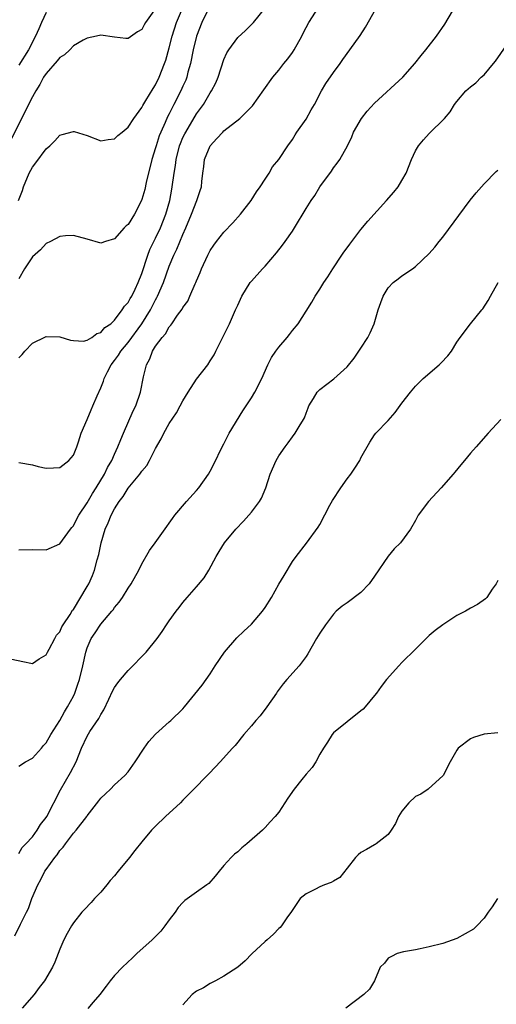
# Model space of a CAD drawing. Units: inches. Extents: x 2511000 to 2514000, y 1560000 to 1563000.
# Drawn here: x 2513845 to 2513915, y 1560300 to 1560443 of the extents above; entities that cross this region are included whole.
import ezdxf

# ---------------------------------------------------------------- set-up
doc = ezdxf.new("R2010")
doc.units = ezdxf.units.IN
doc.header["$MEASUREMENT"] = 0
doc.layers.add('LD25111560_2ft', color=127, linetype='Continuous')

msp = doc.modelspace()

# ---------------------------------------------------------------- linework, layer by layer
at = {"layer": 'LD25111560_2ft'}
for points, elevation in [([(2513844, 1560350), (2513845.62, 1560349.62), (2513847, 1560349.34), (2513847.97, 1560350.03), (2513849, 1560350.6), (2513849.19, 1560351), (2513849.44, 1560351.44), (2513850.27, 1560353), (2513850.53, 1560353.47), (2513851, 1560353.96), (2513851.31, 1560354.69), (2513851.49, 1560355), (2513852.53, 1560356.53), (2513852.88, 1560357.12), (2513853, 1560357.26), (2513855, 1560360.58), (2513855.23, 1560361), (2513855.77, 1560362.23), (2513856.1, 1560363), (2513856.49, 1560364.49), (2513856.72, 1560365.28), (2513857.04, 1560367), (2513857.63, 1560369), (2513858.08, 1560369.92), (2513858.49, 1560371), (2513859, 1560371.97), (2513859.67, 1560373), (2513860.27, 1560373.73), (2513861, 1560374.96), (2513862.69, 1560377), (2513862.82, 1560377.18), (2513863, 1560377.46), (2513863.72, 1560378.28), (2513864.13, 1560379), (2513865, 1560380.74), (2513865.82, 1560382.18), (2513866.2, 1560383), (2513867, 1560384.42), (2513868.04, 1560385.96), (2513868.62, 1560387), (2513869, 1560387.74), (2513869.76, 1560389), (2513871, 1560390.91), (2513872.63, 1560393), (2513873, 1560393.57), (2513873.55, 1560394.45), (2513873.83, 1560395), (2513875.8, 1560399), (2513876.7, 1560401), (2513877, 1560401.71), (2513877.41, 1560402.59), (2513877.63, 1560403), (2513878.84, 1560405), (2513879, 1560405.2), (2513880.61, 1560407), (2513881, 1560407.4), (2513882.67, 1560409.33), (2513883.54, 1560410.46), (2513883.94, 1560411), (2513885, 1560412.53), (2513885.31, 1560413), (2513887, 1560415.82), (2513887.73, 1560417), (2513888.25, 1560417.75), (2513889, 1560418.98), (2513890.7, 1560421.3), (2513891, 1560421.76), (2513891.55, 1560422.45), (2513891.93, 1560423), (2513893.06, 1560425), (2513893.68, 1560426.32), (2513893.94, 1560427), (2513895.08, 1560429), (2513895.93, 1560430.07), (2513897, 1560431.2), (2513901.12, 1560435), (2513902.91, 1560437), (2513903.8, 1560438.2), (2513904.49, 1560439), (2513906.06, 1560441), (2513907.25, 1560442.75), (2513909, 1560445.74)], 6922), ([(2513865, 1560445.06), (2513863.55, 1560443), (2513863.34, 1560442.66), (2513863, 1560441.99), (2513862.35, 1560441.65), (2513861, 1560440.66), (2513860.68, 1560440.68), (2513859, 1560440.86), (2513857, 1560441.16), (2513856.36, 1560441), (2513855, 1560440.73), (2513854.42, 1560440.42), (2513853, 1560439.57), (2513852.45, 1560439), (2513851.7, 1560438.3), (2513851, 1560437.88), (2513850.61, 1560437.39), (2513849, 1560435.54), (2513848.64, 1560435), (2513848.07, 1560433.93), (2513847.49, 1560433), (2513847, 1560432.13), (2513843.95, 1560426.05)], 6910), ([(2513844.99, 1560417), (2513845.55, 1560418.45), (2513845.72, 1560419), (2513846.51, 1560421), (2513847, 1560421.89), (2513847.52, 1560422.48), (2513849, 1560424.53), (2513849.55, 1560425), (2513850.29, 1560425.71), (2513851, 1560426.56), (2513851.37, 1560426.63), (2513853, 1560427.1), (2513853.09, 1560427.09), (2513855, 1560426.5), (2513857, 1560425.72), (2513858.08, 1560425.92), (2513859, 1560425.99), (2513859.5, 1560426.5), (2513860.1, 1560427), (2513861, 1560427.7), (2513861.82, 1560429), (2513863, 1560430.57), (2513863.13, 1560430.87), (2513863.59, 1560431.59), (2513864.63, 1560433.37), (2513865, 1560433.89), (2513865.54, 1560435), (2513866.32, 1560437), (2513866.5, 1560437.5), (2513867, 1560439.32), (2513867.42, 1560441), (2513868.07, 1560443), (2513868.96, 1560445.04)], 6912), ([(2513845, 1560378.7), (2513847, 1560378.37), (2513847.86, 1560378.14), (2513849, 1560377.87), (2513850.08, 1560377.92), (2513851, 1560378), (2513852.35, 1560379), (2513853, 1560379.8), (2513853.48, 1560381), (2513853.74, 1560381.74), (2513854.12, 1560383), (2513855, 1560384.99), (2513855.58, 1560386.42), (2513855.85, 1560387), (2513856.48, 1560388.48), (2513857, 1560389.61), (2513857.39, 1560390.61), (2513857.5, 1560391), (2513857.98, 1560391.98), (2513858.53, 1560393), (2513859, 1560393.6), (2513859.6, 1560394.4), (2513859.95, 1560395), (2513861, 1560396.24), (2513863.01, 1560398.99), (2513864.25, 1560401), (2513865, 1560402.48), (2513865.2, 1560402.8), (2513865.29, 1560403), (2513866.14, 1560405), (2513867, 1560407.38), (2513867.68, 1560409), (2513868.11, 1560409.89), (2513869, 1560412.04), (2513869.44, 1560413), (2513870.27, 1560415), (2513871.03, 1560417), (2513871.54, 1560418.46), (2513871.7, 1560419), (2513871.75, 1560419.75), (2513871.9, 1560421), (2513872.04, 1560421.96), (2513872.16, 1560423), (2513872.98, 1560425), (2513873.97, 1560426.03), (2513874.84, 1560427), (2513875, 1560427.16), (2513877.33, 1560429), (2513879.16, 1560430.84), (2513880.82, 1560433.18), (2513882.13, 1560435), (2513883, 1560436.03), (2513883.75, 1560437), (2513884.32, 1560437.68), (2513885, 1560438.62), (2513885.25, 1560439), (2513886.37, 1560441), (2513886.57, 1560441.43), (2513887, 1560442.25), (2513887.42, 1560443), (2513888.82, 1560445.18)], 6918), ([(2513845, 1560394), (2513845.5, 1560394.5), (2513845.9, 1560395), (2513847, 1560396.15), (2513848.92, 1560397.08), (2513849, 1560397.13), (2513851, 1560397.07), (2513852.58, 1560396.58), (2513853, 1560396.53), (2513854.46, 1560396.46), (2513855, 1560396.6), (2513855.7, 1560397), (2513856.43, 1560397.57), (2513857, 1560397.69), (2513857.57, 1560398.43), (2513858.46, 1560399), (2513859, 1560399.49), (2513860.14, 1560401), (2513860.46, 1560401.54), (2513861, 1560402.07), (2513861.31, 1560402.69), (2513861.51, 1560403), (2513862.02, 1560404.02), (2513862.47, 1560405), (2513863, 1560406.31), (2513863.87, 1560409), (2513864.17, 1560409.83), (2513864.75, 1560411), (2513865, 1560411.48), (2513865.72, 1560413), (2513866.52, 1560415), (2513867.08, 1560417), (2513867.37, 1560418.63), (2513867.45, 1560419), (2513867.7, 1560421), (2513867.89, 1560422.11), (2513868, 1560423), (2513868.52, 1560425), (2513868.66, 1560425.34), (2513869, 1560426.18), (2513869.26, 1560426.74), (2513869.41, 1560427), (2513871, 1560429.65), (2513871.58, 1560430.42), (2513871.99, 1560431), (2513873, 1560432.73), (2513873.19, 1560433), (2513873.8, 1560434.2), (2513874.15, 1560435), (2513875, 1560437.61), (2513875.43, 1560438.57), (2513875.7, 1560439), (2513877, 1560440.81), (2513878.15, 1560441.85), (2513879.16, 1560442.84), (2513879.31, 1560443), (2513880.95, 1560445.05)], 6916), ([(2513845, 1560365.95), (2513847, 1560365.99), (2513849, 1560365.98), (2513851, 1560366.85), (2513852.59, 1560369), (2513852.77, 1560369.23), (2513853, 1560369.47), (2513853.5, 1560370.5), (2513853.77, 1560371), (2513855, 1560372.8), (2513855.8, 1560374.2), (2513856.33, 1560375), (2513857.55, 1560377), (2513858, 1560378), (2513858.6, 1560379), (2513859, 1560379.92), (2513859.51, 1560381), (2513859.92, 1560382.08), (2513860.32, 1560383), (2513861.74, 1560386.26), (2513862.1, 1560387), (2513862.79, 1560389), (2513863.24, 1560391.24), (2513863.66, 1560393), (2513864.16, 1560393.84), (2513864.57, 1560395), (2513865, 1560395.69), (2513865.96, 1560397), (2513866.47, 1560397.53), (2513867, 1560398.53), (2513867.24, 1560398.76), (2513867.38, 1560399), (2513868.23, 1560400.23), (2513868.89, 1560401.11), (2513869, 1560401.34), (2513869.7, 1560402.3), (2513870.03, 1560403), (2513870.8, 1560404.8), (2513870.9, 1560405), (2513871, 1560405.27), (2513871.53, 1560406.47), (2513871.73, 1560407), (2513872.65, 1560409), (2513873, 1560409.67), (2513873.53, 1560410.47), (2513873.92, 1560411), (2513875, 1560412.36), (2513876.29, 1560413.71), (2513877.42, 1560415), (2513878.97, 1560417), (2513879.76, 1560418.24), (2513880.29, 1560419), (2513881, 1560420.11), (2513881.59, 1560421), (2513882.1, 1560421.9), (2513883, 1560423), (2513884.33, 1560425), (2513885, 1560425.92), (2513885.4, 1560426.6), (2513885.66, 1560427), (2513887, 1560428.86), (2513887.76, 1560430.24), (2513888.22, 1560431), (2513889.25, 1560433), (2513889.89, 1560434.11), (2513891, 1560435.71), (2513891.97, 1560437), (2513892.38, 1560437.62), (2513893.4, 1560439), (2513894.9, 1560441.1), (2513895.7, 1560442.3), (2513897.19, 1560445)], 6920), ([(2513872.76, 1560445), (2513871.78, 1560443), (2513870.99, 1560441), (2513870.51, 1560439), (2513870.1, 1560437), (2513869.74, 1560435.74), (2513869.55, 1560435), (2513869.4, 1560434.6), (2513869, 1560433.7), (2513868.71, 1560433), (2513867.69, 1560431), (2513867, 1560429.68), (2513866.76, 1560429.24), (2513866.4, 1560428.4), (2513865.76, 1560427), (2513865.55, 1560426.45), (2513865.08, 1560425), (2513865, 1560424.71), (2513864.47, 1560423), (2513863.63, 1560419.63), (2513863.41, 1560418.59), (2513863, 1560417.12), (2513862.95, 1560417), (2513861.92, 1560415), (2513861, 1560413.51), (2513860.7, 1560413.3), (2513860.42, 1560413), (2513859, 1560411.39), (2513857.68, 1560411), (2513857, 1560410.77), (2513855, 1560411.33), (2513853, 1560411.87), (2513851.82, 1560411.82), (2513851, 1560411.76), (2513849.65, 1560411), (2513849, 1560410.69), (2513848.21, 1560409.79), (2513847, 1560408.75), (2513845.85, 1560407), (2513845, 1560405.56)], 6914), ([(2513849, 1560444.45), (2513848.32, 1560443), (2513847.93, 1560442.07), (2513847.45, 1560441), (2513846.44, 1560439), (2513845, 1560436.78)], 6908), ([(2513845, 1560334.35), (2513846.02, 1560335), (2513847, 1560335.53), (2513848.31, 1560337), (2513848.63, 1560337.37), (2513849, 1560337.75), (2513849.7, 1560339), (2513851, 1560341.04), (2513851.71, 1560342.29), (2513852.15, 1560343), (2513853, 1560344.6), (2513853.19, 1560345), (2513853.66, 1560346.34), (2513853.87, 1560347), (2513854.37, 1560349), (2513854.79, 1560351), (2513855, 1560351.64), (2513855.58, 1560353), (2513856.17, 1560353.83), (2513857, 1560355.12), (2513858.61, 1560357), (2513858.79, 1560357.21), (2513859, 1560357.55), (2513859.67, 1560358.33), (2513860.16, 1560359), (2513861, 1560360.36), (2513861.44, 1560361), (2513862.55, 1560363), (2513863, 1560363.93), (2513864.13, 1560365.87), (2513864.93, 1560367), (2513866.63, 1560369.37), (2513867, 1560369.86), (2513867.46, 1560370.54), (2513867.82, 1560371), (2513869.5, 1560373), (2513871, 1560374.62), (2513871.32, 1560375), (2513872.74, 1560377), (2513873, 1560377.46), (2513873.52, 1560378.48), (2513874.75, 1560381), (2513875, 1560381.46), (2513875.5, 1560382.5), (2513875.78, 1560383), (2513877.73, 1560386.27), (2513879, 1560388.16), (2513879.5, 1560389), (2513880.51, 1560391), (2513881.42, 1560393), (2513881.94, 1560394.06), (2513882.59, 1560395), (2513883, 1560395.56), (2513884.23, 1560397), (2513884.56, 1560397.44), (2513885, 1560397.98), (2513885.86, 1560399), (2513887, 1560400.83), (2513887.85, 1560402.15), (2513888.34, 1560403), (2513889, 1560404.02), (2513889.6, 1560405), (2513890.18, 1560405.82), (2513890.9, 1560407), (2513892.21, 1560409), (2513892.53, 1560409.47), (2513893, 1560410.08), (2513893.37, 1560410.63), (2513895, 1560412.75), (2513896.01, 1560413.99), (2513898.75, 1560417), (2513899.81, 1560418.19), (2513900.45, 1560419), (2513901, 1560419.92), (2513901.62, 1560421), (2513902.39, 1560423), (2513903, 1560424.24), (2513903.43, 1560425), (2513904.14, 1560425.86), (2513905, 1560426.79), (2513907.21, 1560429), (2513908.04, 1560429.96), (2513908.69, 1560431), (2513909, 1560431.45), (2513910.34, 1560433), (2513910.7, 1560433.3), (2513911, 1560433.6), (2513911.79, 1560434.21), (2513912.6, 1560435), (2513913, 1560435.36), (2513914.4, 1560437), (2513914.66, 1560437.34), (2513917, 1560440.72)], 6924), ([(2513845, 1560321.61), (2513845.51, 1560322.49), (2513846.04, 1560323), (2513847, 1560324.02), (2513847.69, 1560325), (2513848.18, 1560325.82), (2513849, 1560326.85), (2513849.09, 1560327), (2513851.1, 1560330.9), (2513852.57, 1560333.43), (2513853.41, 1560335), (2513854.2, 1560337), (2513855, 1560338.75), (2513855.42, 1560339.42), (2513856.7, 1560341.3), (2513857, 1560341.92), (2513857.43, 1560342.57), (2513858.16, 1560344.16), (2513858.7, 1560345.3), (2513859, 1560345.82), (2513859.49, 1560346.51), (2513859.86, 1560347), (2513861, 1560348.33), (2513861.7, 1560349), (2513863, 1560350.37), (2513863.63, 1560351), (2513865.25, 1560353), (2513865.97, 1560354.03), (2513866.6, 1560355), (2513867, 1560355.59), (2513868, 1560357), (2513868.47, 1560357.53), (2513869, 1560358.24), (2513869.64, 1560359), (2513871, 1560360.54), (2513872.12, 1560361.88), (2513872.78, 1560363), (2513873.88, 1560365), (2513874.31, 1560365.69), (2513875.07, 1560367), (2513876.74, 1560369), (2513877.86, 1560370.14), (2513879, 1560371.47), (2513880.19, 1560373), (2513880.48, 1560373.52), (2513881.11, 1560375), (2513881.74, 1560377), (2513882.6, 1560379), (2513883, 1560379.71), (2513883.92, 1560381), (2513884.39, 1560381.61), (2513885, 1560382.49), (2513885.41, 1560383), (2513886, 1560384), (2513886.62, 1560385), (2513886.76, 1560385.24), (2513887, 1560385.94), (2513887.29, 1560386.71), (2513887.42, 1560387), (2513888.09, 1560388.09), (2513888.62, 1560389), (2513888.8, 1560389.2), (2513889, 1560389.37), (2513891.05, 1560390.95), (2513893, 1560392.71), (2513894.02, 1560393.98), (2513895, 1560395.41), (2513896.02, 1560397), (2513896.35, 1560397.65), (2513896.94, 1560399), (2513897.55, 1560401), (2513897.91, 1560402.09), (2513898.25, 1560403), (2513899, 1560404.25), (2513899.74, 1560405), (2513900.44, 1560405.56), (2513901, 1560405.97), (2513902.55, 1560407), (2513903, 1560407.35), (2513905, 1560409.26), (2513905.8, 1560410.2), (2513906.44, 1560411), (2513907, 1560411.65), (2513910.96, 1560417.04), (2513911.87, 1560418.13), (2513912.61, 1560419), (2513913, 1560419.43), (2513914.78, 1560421.22), (2513915, 1560421.41)], 6926), ([(2513844.42, 1560309.58), (2513845.25, 1560311.25), (2513846.16, 1560313), (2513846.43, 1560313.57), (2513846.94, 1560315), (2513847.78, 1560317), (2513848.22, 1560317.78), (2513848.84, 1560319), (2513849, 1560319.24), (2513850.29, 1560321), (2513850.61, 1560321.39), (2513851, 1560322.01), (2513851.5, 1560322.5), (2513851.82, 1560323), (2513853, 1560324.57), (2513853.4, 1560325), (2513854.94, 1560327), (2513855, 1560327.1), (2513856.72, 1560329.28), (2513857, 1560329.65), (2513857.67, 1560330.33), (2513858.4, 1560331), (2513859, 1560331.61), (2513860.53, 1560333), (2513861, 1560333.53), (2513862.04, 1560335), (2513863.35, 1560337), (2513864.03, 1560337.97), (2513865, 1560339.01), (2513867, 1560340.81), (2513867.24, 1560341), (2513869, 1560342.75), (2513869.23, 1560343), (2513871.82, 1560346.18), (2513872.39, 1560347), (2513873, 1560347.82), (2513873.7, 1560349), (2513875.05, 1560351), (2513876.9, 1560353.1), (2513877.91, 1560354.09), (2513879, 1560355.1), (2513880.64, 1560357), (2513881, 1560357.53), (2513881.92, 1560359), (2513883, 1560360.94), (2513883.77, 1560362.23), (2513885, 1560364.24), (2513885.53, 1560365), (2513887.05, 1560366.95), (2513888.75, 1560369.25), (2513889, 1560369.68), (2513890.47, 1560372.47), (2513890.85, 1560373.15), (2513892.05, 1560375), (2513893, 1560376.31), (2513893.54, 1560377), (2513894.1, 1560377.9), (2513894.83, 1560379), (2513895, 1560379.38), (2513896.29, 1560381.71), (2513897, 1560382.74), (2513897.21, 1560383), (2513899, 1560384.87), (2513900, 1560386), (2513901, 1560387.38), (2513902.26, 1560389), (2513903, 1560389.85), (2513904.1, 1560391), (2513906.46, 1560393), (2513906.74, 1560393.26), (2513907.71, 1560394.29), (2513908.22, 1560395), (2513909, 1560396.28), (2513909.49, 1560397), (2513911, 1560398.98), (2513912.7, 1560401), (2513912.83, 1560401.17), (2513913.62, 1560402.38), (2513913.94, 1560403), (2513915.05, 1560405)], 6928), ([(2513915.45, 1560385), (2513913.61, 1560383), (2513911.84, 1560381), (2513911, 1560380.08), (2513910.13, 1560379), (2513909.61, 1560378.39), (2513908.72, 1560377.28), (2513908.51, 1560377), (2513906.73, 1560375), (2513904.88, 1560373), (2513903.39, 1560371), (2513903, 1560370.23), (2513902.25, 1560369), (2513900.81, 1560367), (2513899.88, 1560366.12), (2513898.99, 1560365.01), (2513897, 1560362.1), (2513896.21, 1560361), (2513895, 1560359.71), (2513893, 1560358.22), (2513892.28, 1560357.72), (2513891.4, 1560357), (2513891, 1560356.58), (2513889.81, 1560355), (2513889, 1560353.8), (2513888.53, 1560353), (2513887.24, 1560350.76), (2513887, 1560350.38), (2513885.97, 1560349), (2513884.17, 1560347), (2513883.63, 1560346.37), (2513882.79, 1560345.21), (2513882.66, 1560345), (2513881.25, 1560343), (2513880.28, 1560341.72), (2513879.63, 1560341), (2513879, 1560340.25), (2513877.92, 1560339), (2513877.52, 1560338.48), (2513877, 1560337.87), (2513876.62, 1560337.38), (2513876.25, 1560337), (2513874.45, 1560335), (2513873.74, 1560334.26), (2513872.77, 1560333.23), (2513872.53, 1560333), (2513870.61, 1560331), (2513869, 1560329.39), (2513868.63, 1560329), (2513866.47, 1560327), (2513865, 1560325.6), (2513864.42, 1560325), (2513863, 1560323.31), (2513861.97, 1560322.03), (2513861.17, 1560321), (2513859.52, 1560319), (2513859, 1560318.34), (2513858.37, 1560317.63), (2513857.87, 1560317), (2513857, 1560315.96), (2513856.09, 1560315), (2513855.58, 1560314.42), (2513854.6, 1560313.4), (2513854.25, 1560313), (2513853, 1560311.46), (2513852.71, 1560311), (2513852.09, 1560309.91), (2513851.61, 1560309), (2513851, 1560307.59), (2513850.27, 1560305.73), (2513849.94, 1560305), (2513848.75, 1560303), (2513847.99, 1560302.01), (2513847.25, 1560301), (2513845.49, 1560299)], 6930), ([(2513915, 1560361.49), (2513914.78, 1560361), (2513914.21, 1560360.21), (2513913.41, 1560359), (2513913.2, 1560358.8), (2513912.02, 1560357.98), (2513911, 1560357.42), (2513910.27, 1560357), (2513909, 1560356.34), (2513907, 1560355.02), (2513905.84, 1560354.16), (2513905, 1560353.43), (2513904.56, 1560353), (2513903, 1560351.43), (2513901, 1560349.49), (2513900.53, 1560349), (2513898.75, 1560347), (2513897.99, 1560346.01), (2513897.27, 1560345), (2513897, 1560344.66), (2513895.63, 1560343), (2513895.32, 1560342.68), (2513895, 1560342.41), (2513893, 1560340.85), (2513891, 1560339.22), (2513890.81, 1560339), (2513890.13, 1560337.87), (2513889.53, 1560337), (2513889, 1560336.1), (2513888.43, 1560335), (2513887.86, 1560334.14), (2513887, 1560333.17), (2513886.38, 1560332.38), (2513885.26, 1560331), (2513884.32, 1560329.68), (2513883, 1560327.61), (2513882.49, 1560327), (2513881.76, 1560326.24), (2513881, 1560325.37), (2513880.8, 1560325.2), (2513880.63, 1560325), (2513878.33, 1560323), (2513877.6, 1560322.4), (2513877, 1560321.83), (2513876.53, 1560321.47), (2513876.04, 1560321), (2513875, 1560319.82), (2513874.3, 1560319), (2513873.72, 1560318.28), (2513872.77, 1560317.23), (2513872.48, 1560317), (2513871, 1560315.96), (2513869.3, 1560314.7), (2513869, 1560314.44), (2513868.3, 1560313.7), (2513867.86, 1560313), (2513867, 1560311.89), (2513866.37, 1560311), (2513865.75, 1560310.25), (2513864.5, 1560309), (2513862.28, 1560307), (2513861.63, 1560306.37), (2513860.15, 1560305), (2513859, 1560303.75), (2513858.38, 1560303), (2513857.8, 1560302.2), (2513856.85, 1560301), (2513855.89, 1560299.89), (2513855.08, 1560298.92)], 6932), ([(2513915, 1560339.2), (2513913.03, 1560339.03), (2513911.47, 1560338.53), (2513911, 1560338.33), (2513909.22, 1560337), (2513909, 1560336.7), (2513908.05, 1560335), (2513907.04, 1560333), (2513904.85, 1560331), (2513903.76, 1560330.24), (2513903, 1560329.9), (2513902.02, 1560329), (2513901, 1560327.77), (2513900.5, 1560327), (2513900.04, 1560325.96), (2513899.44, 1560325), (2513899, 1560324.36), (2513897.24, 1560323), (2513897.1, 1560322.9), (2513897, 1560322.87), (2513895.81, 1560322.19), (2513895, 1560321.74), (2513894.6, 1560321.4), (2513894.2, 1560321), (2513893, 1560319.43), (2513891.91, 1560318.09), (2513891, 1560317.56), (2513890.67, 1560317.33), (2513889.71, 1560317), (2513889, 1560316.72), (2513888.38, 1560316.38), (2513887, 1560315.68), (2513886.14, 1560315), (2513884.88, 1560313.12), (2513884.2, 1560312.2), (2513883.38, 1560311), (2513883.2, 1560310.8), (2513883, 1560310.63), (2513882.21, 1560309.79), (2513881.32, 1560309), (2513881, 1560308.75), (2513879.07, 1560306.93), (2513878.07, 1560305.93), (2513877, 1560304.96), (2513875, 1560303.66), (2513873.75, 1560303), (2513873.28, 1560302.72), (2513873, 1560302.61), (2513872.02, 1560301.98), (2513871, 1560301.5), (2513870.35, 1560301), (2513869, 1560299.46)], 6934), ([(2513914.95, 1560315), (2513914.19, 1560313.81), (2513913.59, 1560313), (2513913, 1560312.15), (2513911.95, 1560311), (2513911.46, 1560310.54), (2513909, 1560309.19), (2513907, 1560308.44), (2513905, 1560307.93), (2513903.67, 1560307.67), (2513903, 1560307.5), (2513901.23, 1560307.23), (2513900.32, 1560307), (2513899.48, 1560306.52), (2513899, 1560306.3), (2513898.43, 1560305.57), (2513897.84, 1560305), (2513896.98, 1560303), (2513896.25, 1560301.75), (2513895.43, 1560301), (2513892.79, 1560299)], 6936)]:
    msp.add_lwpolyline(points, dxfattribs=dict(at, elevation=elevation))

doc.saveas('drawing.dxf')
